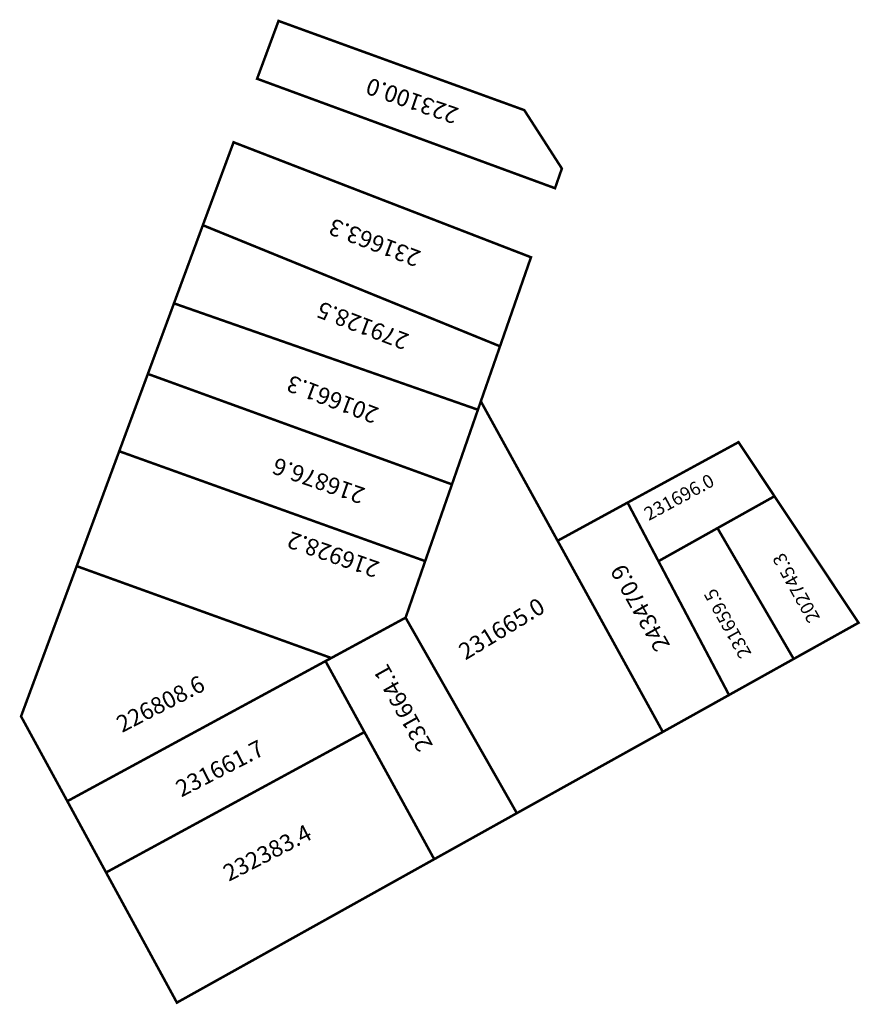
# Model space of a CAD drawing. Extents: x 179180 to 179280, y 1673362 to 1673479.
import ezdxf

# ---------------------------------------------------------------- set-up
doc = ezdxf.new("R2010")
doc.units = 0
doc.header["$MEASUREMENT"] = 0
doc.layers.add('DM1', color=1, linetype='CONTINUOUS')

msp = doc.modelspace()

# ---------------------------------------------------------------- linework, layer by layer
at = {"layer": 'DM1', "const_width": 0.3}
for points in [[(179210.48, 1673479.34), (179239.84, 1673468.68), (179244.33, 1673461.7), (179243.51, 1673459.35), (179207.92, 1673472.43), (179210.48, 1673479.34)], [(179205.11, 1673464.84), (179240.64, 1673451.1), (179236.94, 1673440.46), (179201.44, 1673454.93), (179205.11, 1673464.84)], [(179201.44, 1673454.93), (179197.99, 1673445.59), (179234.3, 1673432.88), (179236.94, 1673440.46)], [(179197.99, 1673445.59), (179194.87, 1673437.16), (179231.2, 1673423.96), (179234.3, 1673432.88)], [(179194.87, 1673437.16), (179191.45, 1673427.92), (179228, 1673414.79), (179231.2, 1673423.96)], [(179234.65, 1673433.88), (179256.39, 1673394.38), (179238.95, 1673384.67)], [(179252.18, 1673421.78), (179265.43, 1673429), (179269.73, 1673422.54)], [(179191.45, 1673427.92), (179186.37, 1673414.19), (179216.78, 1673403.21), (179225.66, 1673408.03), (179228, 1673414.79)], [(179243.82, 1673417.22), (179252.18, 1673421.78), (179264.3, 1673398.79), (179256.39, 1673394.38)], [(179262.92, 1673418.73), (179269.73, 1673422.54), (179279.77, 1673407.42), (179272.02, 1673403.1)], [(179255.87, 1673414.78), (179262.92, 1673418.73), (179272.02, 1673403.1), (179256.39, 1673394.38)], [(179186.37, 1673414.19), (179179.72, 1673396.24), (179185.25, 1673386.1), (179216.09, 1673402.84)], [(179229.08, 1673379.17), (179238.95, 1673384.67), (179225.66, 1673408.03)], [(179185.25, 1673386.1), (179189.88, 1673377.58), (179220.74, 1673394.36), (179216.09, 1673402.84)], [(179216.09, 1673402.84), (179216.78, 1673403.21)], [(179189.88, 1673377.58), (179198.34, 1673362.03), (179229.08, 1673379.17), (179220.74, 1673394.36)]]:
    msp.add_lwpolyline(points, dxfattribs=at)

# ---------------------------------------------------------------- texts
at = {"layer": 'DM1', "attachment_point": 1}
for s, insert, char_height, width, rotation in [('223100.0', (179231.48, 1673466.98), 2, 17.3226, 160.9065), ('231663.3', (179226.91, 1673449.9), 2, 17.3354, 159.2613), ('279128.5', (179225.5, 1673439.98), 2, 17.3354, 159.2613), ('201661.3', (179221.88, 1673431.17), 2, 17.3354, 159.2613), ('216876.6', (179220.3, 1673421.57), 2, 17.6716, 160.7581), ('231696.0', (179253.95, 1673420.98), 1.6, 9.5182, 28.3874), ('216928.2', (179222.03, 1673412.75), 2, 17.6716, 160.7581), ('202745.3', (179273.82, 1673407.21), 1.6, 8.1523, 119.1137), ('243470.9', (179255.56, 1673403.74), 2, 8.1523, 119.1137), ('231659.5', (179265.63, 1673402.96), 1.6, 8.1523, 119.1137), ('231665.0', (179231.76, 1673404.61), 2, 8.4762, 31.3287), ('231664.1', (179227.23, 1673391.78), 2, 8.1523, 119.1137), ('226808.6', (179190.87, 1673396.03), 2, 6.5468, 27.1811), ('231661.7', (179197.95, 1673388.32), 2, 6.5468, 27.1811), ('232383.4', (179203.62, 1673378.24), 2, 6.5468, 27.1811)]:
    msp.add_mtext(s, dxfattribs=dict(at, insert=insert, char_height=char_height, width=width, rotation=rotation))

doc.saveas('drawing.dxf')
